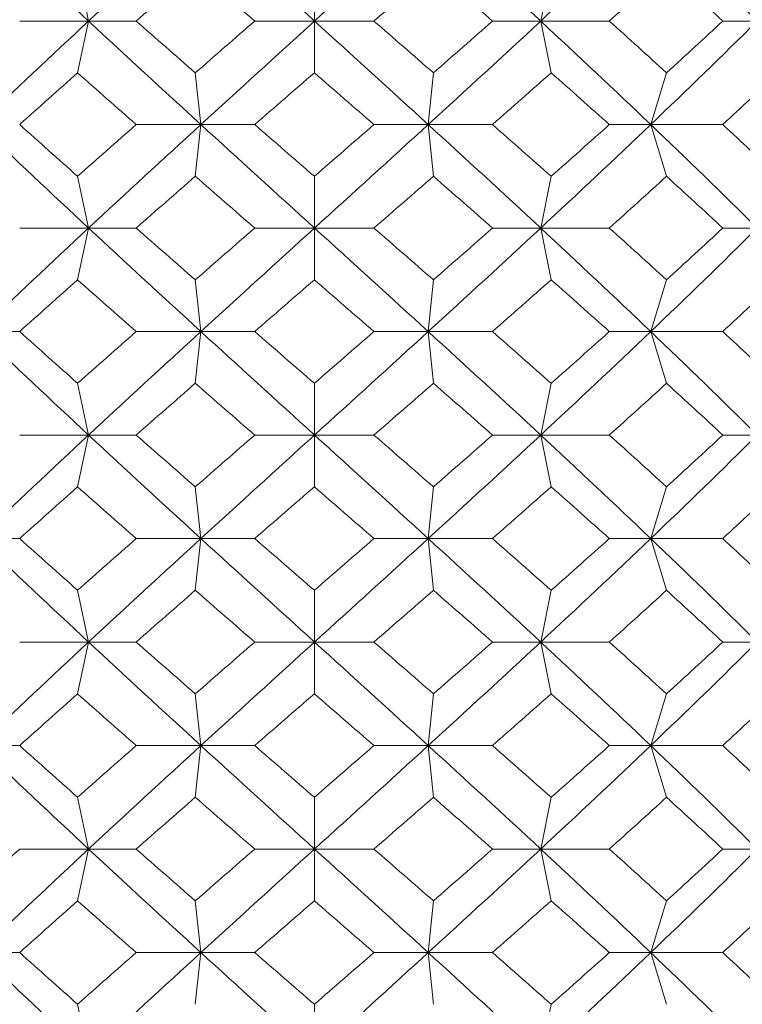
# Model space of a CAD drawing. Units: inches. Extents: x 0 to 653, y 0 to 462.
# Drawn here: x 369 to 373, y 160 to 164 of the extents above; entities that cross this region are included whole.
import ezdxf

# ---------------------------------------------------------------- set-up
doc = ezdxf.new("R2010")
doc.units = ezdxf.units.IN
doc.header["$MEASUREMENT"] = 0
doc.layers.get('Defpoints').update_dxf_attribs({"color": 251})
doc.layers.add('Spigoli visibili(ISO)', color=7, linetype='Continuous', lineweight=50, true_color=0x262659)
doc.styles.add('Text_Std', font='arial.ttf')
doc.dimstyles.new('Dim_Std', dxfattribs={"dimscale": 2.2, "dimtxt": 2, "dimasz": 2, "dimexe": 2, "dimexo": 2, "dimgap": 0.5, "dimtad": 1, "dimdec": 0, "dimzin": 0, "dimdsep": 46, "dimtxsty": 'Text_Std', "dimblk": 'ARCHTICK', "dimcen": 0.09, "dimclrd": 256, "dimclre": 256, "dimclrt": 256, "dimadec": 0, "dimazin": 0, "dimtfac": 1, "dimtdec": 0, "dimtofl": 0, "dimtmove": 2, "dimatfit": 3, "dimldrblk": 'CLOSEDBLANK', "dimfxl": 1, "dimtolj": 1, "dimtzin": 0, "dimlwd": -1, "dimlwe": -1, "dimarcsym": 1})

# ---------------------------------------------------------------- blocks, each defined once
blk = doc.blocks.new('_ArchTick')
at = {"color": 0, "linetype": 'ByBlock', "const_width": 0.15}
blk.add_lwpolyline([(-0.5, -0.5), (0.5, 0.5)], dxfattribs=at)
blk = doc.blocks.new('*D68')
at = {"transparency": 16777216}
for p, q in [((384.5776, 231.0571), (384.5776, 121.9099)), ((313.4774, 159.1877), (313.4774, 121.9099)), ((384.5776, 126.3099), (313.4774, 126.3099))]:
    blk.add_line(p, q, dxfattribs=at)
at = {"layer": 'Defpoints', "color": 0, "transparency": 16777216}
for p in [(384.5776, 235.4571), (313.4774, 163.5877), (313.4774, 126.3099)]:
    blk.add_point(p, dxfattribs=at)
at = {"transparency": 16777216, "xscale": 4.4, "yscale": 4.4, "zscale": 4.4, "rotation": 180}
blk.add_blockref('_ArchTick', (313.4774, 126.3099), dxfattribs=at)
at = {"transparency": 16777216, "xscale": 4.4, "yscale": 4.4, "zscale": 4.4}
blk.add_blockref('_ArchTick', (384.5776, 126.3099), dxfattribs=at)
at = {"transparency": 16777216, "insert": (349.0275, 129.6189), "char_height": 4.4, "attachment_point": 5, "style": 'Text_Std'}
blk.add_mtext('\\A1;71-41', dxfattribs=at)
blk = doc.blocks.new('_ClosedBlank')
at = {"color": 0, "linetype": 'ByBlock', "lineweight": -2}
for p, q in [((-1, 0.1667), (0, 0)), ((-1, 0.1667), (-1, -0.1667)), ((0, 0), (-1, -0.1667))]:
    blk.add_line(p, q, dxfattribs=at)

msp = doc.modelspace()

# ---------------------------------------------------------------- linework, layer by layer
at = {"layer": 'Spigoli visibili(ISO)', "color": 7, "linetype": 'Continuous', "lineweight": 18}
for p, q in [((369.712, 164.538), (369.7649, 164.288)), ((370.855, 164.538), (370.856, 164.288)), ((371.999, 164.538), (371.948, 164.288)), ((369.7649, 164.288), (369.4322, 164.288)), ((369.712, 164.038), (369.7649, 164.288)), ((369.7649, 164.288), (369.9949, 164.288)), ((370.856, 164.288), (370.5672, 164.288)), ((370.855, 164.038), (370.856, 164.288)), ((370.856, 164.288), (371.1428, 164.288)), ((371.948, 164.288), (371.7156, 164.288)), ((371.999, 164.038), (371.948, 164.288)), ((371.948, 164.288), (372.2792, 164.288)), ((372.9932, 164.288), (372.8275, 164.288)), ((370.2802, 164.038), (370.3073, 163.788)), ((371.43, 164.038), (371.4049, 163.788)), ((372.5557, 164.038), (372.4794, 163.788)), ((370.3073, 163.788), (369.9949, 163.788)), ((370.2802, 163.538), (370.3073, 163.788)), ((370.3073, 163.788), (370.5672, 163.788)), ((371.4049, 163.788), (371.1428, 163.788)), ((371.4049, 163.788), (371.7156, 163.788)), ((371.43, 163.538), (371.4049, 163.788)), ((372.4794, 163.788), (372.2792, 163.788)), ((372.5557, 163.538), (372.4794, 163.788)), ((372.4794, 163.788), (372.8275, 163.788)), ((369.712, 163.538), (369.7649, 163.288)), ((370.855, 163.538), (370.856, 163.288)), ((371.999, 163.538), (371.948, 163.288)), ((369.7649, 163.288), (369.4322, 163.288)), ((369.712, 163.038), (369.7649, 163.288)), ((369.7649, 163.288), (369.9949, 163.288)), ((370.856, 163.288), (370.5672, 163.288)), ((370.855, 163.038), (370.856, 163.288)), ((370.856, 163.288), (371.1428, 163.288)), ((371.948, 163.288), (371.7156, 163.288)), ((371.948, 163.288), (372.2792, 163.288)), ((371.999, 163.038), (371.948, 163.288)), ((372.9932, 163.288), (372.8275, 163.288)), ((370.2802, 163.038), (370.3073, 162.788)), ((371.43, 163.038), (371.4049, 162.788)), ((372.5557, 163.038), (372.4794, 162.788)), ((369.2347, 162.788), (369.4322, 162.788)), ((370.3073, 162.788), (369.9949, 162.788)), ((370.2802, 162.538), (370.3073, 162.788)), ((370.3073, 162.788), (370.5672, 162.788)), ((371.4049, 162.788), (371.1428, 162.788)), ((371.43, 162.538), (371.4049, 162.788)), ((371.4049, 162.788), (371.7156, 162.788)), ((372.4794, 162.788), (372.2792, 162.788)), ((372.4794, 162.788), (372.8275, 162.788)), ((372.5557, 162.538), (372.4794, 162.788)), ((369.712, 162.538), (369.7649, 162.288)), ((370.855, 162.538), (370.856, 162.288)), ((371.999, 162.538), (371.948, 162.288)), ((369.7649, 162.288), (369.4322, 162.288)), ((369.712, 162.038), (369.7649, 162.288)), ((369.7649, 162.288), (369.9949, 162.288)), ((370.856, 162.288), (370.5672, 162.288)), ((370.855, 162.038), (370.856, 162.288)), ((370.856, 162.288), (371.1428, 162.288)), ((371.948, 162.288), (371.7156, 162.288)), ((371.999, 162.038), (371.948, 162.288)), ((371.948, 162.288), (372.2792, 162.288)), ((372.9932, 162.288), (372.8275, 162.288)), ((370.2802, 162.038), (370.3073, 161.788)), ((371.43, 162.038), (371.4049, 161.788)), ((372.5557, 162.038), (372.4794, 161.788)), ((369.2347, 161.788), (369.4322, 161.788)), ((370.3073, 161.788), (369.9949, 161.788)), ((370.2802, 161.538), (370.3073, 161.788)), ((370.3073, 161.788), (370.5672, 161.788)), ((371.4049, 161.788), (371.1428, 161.788)), ((371.4049, 161.788), (371.7156, 161.788)), ((371.43, 161.538), (371.4049, 161.788)), ((372.4794, 161.788), (372.2792, 161.788)), ((372.5557, 161.538), (372.4794, 161.788)), ((372.4794, 161.788), (372.8275, 161.788)), ((369.712, 161.538), (369.7649, 161.288)), ((370.855, 161.538), (370.856, 161.288)), ((371.999, 161.538), (371.948, 161.288)), ((369.7649, 161.288), (369.4322, 161.288)), ((369.712, 161.038), (369.7649, 161.288)), ((369.7649, 161.288), (369.9949, 161.288)), ((370.856, 161.288), (370.5672, 161.288)), ((370.855, 161.038), (370.856, 161.288)), ((370.856, 161.288), (371.1428, 161.288)), ((371.948, 161.288), (371.7156, 161.288)), ((371.948, 161.288), (372.2792, 161.288)), ((371.999, 161.038), (371.948, 161.288)), ((372.9932, 161.288), (372.8275, 161.288)), ((370.2802, 161.038), (370.3073, 160.788)), ((371.43, 161.038), (371.4049, 160.788)), ((372.5557, 161.038), (372.4794, 160.788)), ((369.2347, 160.788), (369.4322, 160.788)), ((370.3073, 160.788), (369.9949, 160.788)), ((370.2802, 160.538), (370.3073, 160.788)), ((370.3073, 160.788), (370.5672, 160.788)), ((371.4049, 160.788), (371.1428, 160.788)), ((371.43, 160.538), (371.4049, 160.788)), ((371.4049, 160.788), (371.7156, 160.788)), ((372.4794, 160.788), (372.2792, 160.788)), ((372.4794, 160.788), (372.8275, 160.788)), ((372.5557, 160.538), (372.4794, 160.788)), ((369.712, 160.538), (369.7649, 160.288)), ((370.855, 160.538), (370.856, 160.288)), ((371.999, 160.538), (371.948, 160.288)), ((369.7649, 160.288), (369.4322, 160.288)), ((369.712, 160.038), (369.7649, 160.288)), ((369.7649, 160.288), (369.9949, 160.288)), ((370.856, 160.288), (370.5672, 160.288)), ((370.855, 160.038), (370.856, 160.288)), ((370.856, 160.288), (371.1428, 160.288)), ((371.948, 160.288), (371.7156, 160.288)), ((371.999, 160.038), (371.948, 160.288)), ((371.948, 160.288), (372.2792, 160.288)), ((372.9932, 160.288), (372.8275, 160.288)), ((370.2802, 160.038), (370.3073, 159.788)), ((371.43, 160.038), (371.4049, 159.788)), ((372.5557, 160.038), (372.4794, 159.788)), ((369.2347, 159.788), (369.4322, 159.788)), ((370.3073, 159.788), (369.9949, 159.788)), ((370.2802, 159.538), (370.3073, 159.788)), ((370.3073, 159.788), (370.5672, 159.788)), ((371.4049, 159.788), (371.1428, 159.788)), ((371.4049, 159.788), (371.7156, 159.788)), ((371.43, 159.538), (371.4049, 159.788)), ((372.4794, 159.788), (372.2792, 159.788)), ((372.5557, 159.538), (372.4794, 159.788)), ((372.4794, 159.788), (372.8275, 159.788)), ((369.712, 159.538), (369.7649, 159.288)), ((370.855, 159.538), (370.856, 159.288)), ((371.999, 159.538), (371.948, 159.288))]:
    msp.add_line(p, q, dxfattribs=at)
for points in [[(369.7649, 164.288), (369.5858, 164.4547), (369.4088, 164.6214), (369.2347, 164.788)], [(369.7649, 164.288), (369.944, 164.4547), (370.1252, 164.6214), (370.3073, 164.788)], [(370.856, 164.288), (370.6727, 164.4547), (370.4895, 164.6214), (370.3073, 164.788)], [(370.856, 164.288), (371.0393, 164.4547), (371.2226, 164.6214), (371.4049, 164.788)], [(371.948, 164.288), (371.7686, 164.4547), (371.5872, 164.6214), (371.4049, 164.788)], [(371.948, 164.288), (372.1274, 164.4547), (372.3049, 164.6214), (372.4794, 164.788)], [(372.9932, 164.288), (372.8255, 164.4547), (372.6539, 164.6214), (372.4794, 164.788)], [(370.2802, 164.538), (370.1848, 164.4547), (370.0896, 164.3714), (369.9949, 164.288)], [(370.5672, 164.288), (370.4713, 164.3714), (370.3756, 164.4547), (370.2802, 164.538)], [(371.43, 164.538), (371.3345, 164.4547), (371.2387, 164.3714), (371.1428, 164.288)], [(371.7156, 164.288), (371.6208, 164.3714), (371.5255, 164.4547), (371.43, 164.538)], [(372.5557, 164.538), (372.4642, 164.4547), (372.3721, 164.3714), (372.2792, 164.288)], [(372.8275, 164.288), (372.7377, 164.3714), (372.6471, 164.4547), (372.5557, 164.538)], [(369.2347, 163.788), (369.4088, 163.9547), (369.5858, 164.1214), (369.7649, 164.288)], [(370.3073, 163.788), (370.1252, 163.9547), (369.944, 164.1214), (369.7649, 164.288)], [(369.9949, 164.288), (370.0896, 164.2047), (370.1848, 164.1214), (370.2802, 164.038)], [(370.2802, 164.038), (370.3756, 164.1214), (370.4713, 164.2047), (370.5672, 164.288)], [(370.3073, 163.788), (370.4895, 163.9547), (370.6727, 164.1214), (370.856, 164.288)], [(371.4049, 163.788), (371.2226, 163.9547), (371.0393, 164.1214), (370.856, 164.288)], [(371.1428, 164.288), (371.2387, 164.2047), (371.3345, 164.1214), (371.43, 164.038)], [(371.4049, 163.788), (371.5872, 163.9547), (371.7686, 164.1214), (371.948, 164.288)], [(371.43, 164.038), (371.5255, 164.1214), (371.6208, 164.2047), (371.7156, 164.288)], [(372.4794, 163.788), (372.3049, 163.9547), (372.1274, 164.1214), (371.948, 164.288)], [(372.2792, 164.288), (372.3721, 164.2047), (372.4642, 164.1214), (372.5557, 164.038)], [(372.4794, 163.788), (372.6539, 163.9547), (372.8255, 164.1214), (372.9932, 164.288)], [(372.5557, 164.038), (372.6471, 164.1214), (372.7377, 164.2047), (372.8275, 164.288)], [(369.712, 164.038), (369.6181, 163.9547), (369.5249, 163.8714), (369.4322, 163.788)], [(369.9949, 163.788), (369.9001, 163.8714), (369.8058, 163.9547), (369.712, 164.038)], [(370.855, 164.038), (370.759, 163.9547), (370.663, 163.8714), (370.5672, 163.788)], [(371.1428, 163.788), (371.047, 163.8714), (370.951, 163.9547), (370.855, 164.038)], [(371.999, 164.038), (371.905, 163.9547), (371.8105, 163.8714), (371.7156, 163.788)], [(372.2792, 163.788), (372.1864, 163.8714), (372.0929, 163.9547), (371.999, 164.038)], [(373.094, 164.038), (373.0061, 163.9547), (372.9172, 163.8714), (372.8275, 163.788)], [(369.7649, 163.288), (369.5858, 163.4547), (369.4088, 163.6214), (369.2347, 163.788)], [(369.4322, 163.788), (369.5249, 163.7047), (369.6181, 163.6214), (369.712, 163.538)], [(369.712, 163.538), (369.8058, 163.6214), (369.9001, 163.7047), (369.9949, 163.788)], [(369.7649, 163.288), (369.944, 163.4547), (370.1252, 163.6214), (370.3073, 163.788)], [(370.856, 163.288), (370.6727, 163.4547), (370.4895, 163.6214), (370.3073, 163.788)], [(370.5672, 163.788), (370.663, 163.7047), (370.759, 163.6214), (370.855, 163.538)], [(370.855, 163.538), (370.951, 163.6214), (371.047, 163.7047), (371.1428, 163.788)], [(370.856, 163.288), (371.0393, 163.4547), (371.2226, 163.6214), (371.4049, 163.788)], [(371.948, 163.288), (371.7686, 163.4547), (371.5872, 163.6214), (371.4049, 163.788)], [(371.7156, 163.788), (371.8105, 163.7047), (371.905, 163.6214), (371.999, 163.538)], [(371.948, 163.288), (372.1274, 163.4547), (372.3049, 163.6214), (372.4794, 163.788)], [(371.999, 163.538), (372.0929, 163.6214), (372.1864, 163.7047), (372.2792, 163.788)], [(372.9932, 163.288), (372.8255, 163.4547), (372.6539, 163.6214), (372.4794, 163.788)], [(372.8275, 163.788), (372.9172, 163.7047), (373.0061, 163.6214), (373.094, 163.538)], [(370.2802, 163.538), (370.1848, 163.4547), (370.0896, 163.3714), (369.9949, 163.288)], [(370.5672, 163.288), (370.4713, 163.3714), (370.3756, 163.4547), (370.2802, 163.538)], [(371.43, 163.538), (371.3345, 163.4547), (371.2387, 163.3714), (371.1428, 163.288)], [(371.7156, 163.288), (371.6208, 163.3714), (371.5255, 163.4547), (371.43, 163.538)], [(372.5557, 163.538), (372.4642, 163.4547), (372.3721, 163.3714), (372.2792, 163.288)], [(372.8275, 163.288), (372.7377, 163.3714), (372.6471, 163.4547), (372.5557, 163.538)], [(369.2347, 162.788), (369.4088, 162.9547), (369.5858, 163.1214), (369.7649, 163.288)], [(370.3073, 162.788), (370.1252, 162.9547), (369.944, 163.1214), (369.7649, 163.288)], [(369.9949, 163.288), (370.0896, 163.2047), (370.1848, 163.1214), (370.2802, 163.038)], [(370.2802, 163.038), (370.3756, 163.1214), (370.4713, 163.2047), (370.5672, 163.288)], [(370.3073, 162.788), (370.4895, 162.9547), (370.6727, 163.1214), (370.856, 163.288)], [(371.4049, 162.788), (371.2226, 162.9547), (371.0393, 163.1214), (370.856, 163.288)], [(371.1428, 163.288), (371.2387, 163.2047), (371.3345, 163.1214), (371.43, 163.038)], [(371.4049, 162.788), (371.5872, 162.9547), (371.7686, 163.1214), (371.948, 163.288)], [(371.43, 163.038), (371.5255, 163.1214), (371.6208, 163.2047), (371.7156, 163.288)], [(372.4794, 162.788), (372.3049, 162.9547), (372.1274, 163.1214), (371.948, 163.288)], [(372.2792, 163.288), (372.3721, 163.2047), (372.4642, 163.1214), (372.5557, 163.038)], [(372.4794, 162.788), (372.6539, 162.9547), (372.8255, 163.1214), (372.9932, 163.288)], [(372.5557, 163.038), (372.6471, 163.1214), (372.7377, 163.2047), (372.8275, 163.288)], [(369.712, 163.038), (369.6181, 162.9547), (369.5249, 162.8714), (369.4322, 162.788)], [(369.9949, 162.788), (369.9001, 162.8714), (369.8058, 162.9547), (369.712, 163.038)], [(370.855, 163.038), (370.759, 162.9547), (370.663, 162.8714), (370.5672, 162.788)], [(371.1428, 162.788), (371.047, 162.8714), (370.951, 162.9547), (370.855, 163.038)], [(371.999, 163.038), (371.905, 162.9547), (371.8105, 162.8714), (371.7156, 162.788)], [(372.2792, 162.788), (372.1864, 162.8714), (372.0929, 162.9547), (371.999, 163.038)], [(373.094, 163.038), (373.0061, 162.9547), (372.9172, 162.8714), (372.8275, 162.788)], [(369.7649, 162.288), (369.5858, 162.4547), (369.4088, 162.6214), (369.2347, 162.788)], [(369.4322, 162.788), (369.5249, 162.7047), (369.6181, 162.6214), (369.712, 162.538)], [(369.712, 162.538), (369.8058, 162.6214), (369.9001, 162.7047), (369.9949, 162.788)], [(369.7649, 162.288), (369.944, 162.4547), (370.1252, 162.6214), (370.3073, 162.788)], [(370.856, 162.288), (370.6727, 162.4547), (370.4895, 162.6214), (370.3073, 162.788)], [(370.5672, 162.788), (370.663, 162.7047), (370.759, 162.6214), (370.855, 162.538)], [(370.855, 162.538), (370.951, 162.6214), (371.047, 162.7047), (371.1428, 162.788)], [(370.856, 162.288), (371.0393, 162.4547), (371.2226, 162.6214), (371.4049, 162.788)], [(371.948, 162.288), (371.7686, 162.4547), (371.5872, 162.6214), (371.4049, 162.788)], [(371.7156, 162.788), (371.8105, 162.7047), (371.905, 162.6214), (371.999, 162.538)], [(371.948, 162.288), (372.1274, 162.4547), (372.3049, 162.6214), (372.4794, 162.788)], [(371.999, 162.538), (372.0929, 162.6214), (372.1864, 162.7047), (372.2792, 162.788)], [(372.9932, 162.288), (372.8255, 162.4547), (372.6539, 162.6214), (372.4794, 162.788)], [(372.8275, 162.788), (372.9172, 162.7047), (373.0061, 162.6214), (373.094, 162.538)], [(370.2802, 162.538), (370.1848, 162.4547), (370.0896, 162.3714), (369.9949, 162.288)], [(370.5672, 162.288), (370.4713, 162.3714), (370.3756, 162.4547), (370.2802, 162.538)], [(371.43, 162.538), (371.3345, 162.4547), (371.2387, 162.3714), (371.1428, 162.288)], [(371.7156, 162.288), (371.6208, 162.3714), (371.5255, 162.4547), (371.43, 162.538)], [(372.5557, 162.538), (372.4642, 162.4547), (372.3721, 162.3714), (372.2792, 162.288)], [(372.8275, 162.288), (372.7377, 162.3714), (372.6471, 162.4547), (372.5557, 162.538)], [(369.2347, 161.788), (369.4088, 161.9547), (369.5858, 162.1214), (369.7649, 162.288)], [(370.3073, 161.788), (370.1252, 161.9547), (369.944, 162.1214), (369.7649, 162.288)], [(369.9949, 162.288), (370.0896, 162.2047), (370.1848, 162.1214), (370.2802, 162.038)], [(370.2802, 162.038), (370.3756, 162.1214), (370.4713, 162.2047), (370.5672, 162.288)], [(370.3073, 161.788), (370.4895, 161.9547), (370.6727, 162.1214), (370.856, 162.288)], [(371.4049, 161.788), (371.2226, 161.9547), (371.0393, 162.1214), (370.856, 162.288)], [(371.1428, 162.288), (371.2387, 162.2047), (371.3345, 162.1214), (371.43, 162.038)], [(371.4049, 161.788), (371.5872, 161.9547), (371.7686, 162.1214), (371.948, 162.288)], [(371.43, 162.038), (371.5255, 162.1214), (371.6208, 162.2047), (371.7156, 162.288)], [(372.4794, 161.788), (372.3049, 161.9547), (372.1274, 162.1214), (371.948, 162.288)], [(372.2792, 162.288), (372.3721, 162.2047), (372.4642, 162.1214), (372.5557, 162.038)], [(372.4794, 161.788), (372.6539, 161.9547), (372.8255, 162.1214), (372.9932, 162.288)], [(372.5557, 162.038), (372.6471, 162.1214), (372.7377, 162.2047), (372.8275, 162.288)], [(369.712, 162.038), (369.6181, 161.9547), (369.5249, 161.8714), (369.4322, 161.788)], [(369.9949, 161.788), (369.9001, 161.8714), (369.8058, 161.9547), (369.712, 162.038)], [(370.855, 162.038), (370.759, 161.9547), (370.663, 161.8714), (370.5672, 161.788)], [(371.1428, 161.788), (371.047, 161.8714), (370.951, 161.9547), (370.855, 162.038)], [(371.999, 162.038), (371.905, 161.9547), (371.8105, 161.8714), (371.7156, 161.788)], [(372.2792, 161.788), (372.1864, 161.8714), (372.0929, 161.9547), (371.999, 162.038)], [(373.094, 162.038), (373.0061, 161.9547), (372.9172, 161.8714), (372.8275, 161.788)], [(369.7649, 161.288), (369.5858, 161.4547), (369.4088, 161.6214), (369.2347, 161.788)], [(369.4322, 161.788), (369.5249, 161.7047), (369.6181, 161.6214), (369.712, 161.538)], [(369.712, 161.538), (369.8058, 161.6214), (369.9001, 161.7047), (369.9949, 161.788)], [(369.7649, 161.288), (369.944, 161.4547), (370.1252, 161.6214), (370.3073, 161.788)], [(370.856, 161.288), (370.6727, 161.4547), (370.4895, 161.6214), (370.3073, 161.788)], [(370.5672, 161.788), (370.663, 161.7047), (370.759, 161.6214), (370.855, 161.538)], [(370.855, 161.538), (370.951, 161.6214), (371.047, 161.7047), (371.1428, 161.788)], [(370.856, 161.288), (371.0393, 161.4547), (371.2226, 161.6214), (371.4049, 161.788)], [(371.948, 161.288), (371.7686, 161.4547), (371.5872, 161.6214), (371.4049, 161.788)], [(371.7156, 161.788), (371.8105, 161.7047), (371.905, 161.6214), (371.999, 161.538)], [(371.948, 161.288), (372.1274, 161.4547), (372.3049, 161.6214), (372.4794, 161.788)], [(371.999, 161.538), (372.0929, 161.6214), (372.1864, 161.7047), (372.2792, 161.788)], [(372.9932, 161.288), (372.8255, 161.4547), (372.6539, 161.6214), (372.4794, 161.788)], [(372.8275, 161.788), (372.9172, 161.7047), (373.0061, 161.6214), (373.094, 161.538)], [(370.2802, 161.538), (370.1848, 161.4547), (370.0896, 161.3714), (369.9949, 161.288)], [(370.5672, 161.288), (370.4713, 161.3714), (370.3756, 161.4547), (370.2802, 161.538)], [(371.43, 161.538), (371.3345, 161.4547), (371.2387, 161.3714), (371.1428, 161.288)], [(371.7156, 161.288), (371.6208, 161.3714), (371.5255, 161.4547), (371.43, 161.538)], [(372.5557, 161.538), (372.4642, 161.4547), (372.3721, 161.3714), (372.2792, 161.288)], [(372.8275, 161.288), (372.7377, 161.3714), (372.6471, 161.4547), (372.5557, 161.538)], [(369.2347, 160.788), (369.4088, 160.9547), (369.5858, 161.1214), (369.7649, 161.288)], [(370.3073, 160.788), (370.1252, 160.9547), (369.944, 161.1214), (369.7649, 161.288)], [(369.9949, 161.288), (370.0896, 161.2047), (370.1848, 161.1214), (370.2802, 161.038)], [(370.2802, 161.038), (370.3756, 161.1214), (370.4713, 161.2047), (370.5672, 161.288)], [(370.3073, 160.788), (370.4895, 160.9547), (370.6727, 161.1214), (370.856, 161.288)], [(371.4049, 160.788), (371.2226, 160.9547), (371.0393, 161.1214), (370.856, 161.288)], [(371.1428, 161.288), (371.2387, 161.2047), (371.3345, 161.1214), (371.43, 161.038)], [(371.4049, 160.788), (371.5872, 160.9547), (371.7686, 161.1214), (371.948, 161.288)], [(371.43, 161.038), (371.5255, 161.1214), (371.6208, 161.2047), (371.7156, 161.288)], [(372.4794, 160.788), (372.3049, 160.9547), (372.1274, 161.1214), (371.948, 161.288)], [(372.2792, 161.288), (372.3721, 161.2047), (372.4642, 161.1214), (372.5557, 161.038)], [(372.4794, 160.788), (372.6539, 160.9547), (372.8255, 161.1214), (372.9932, 161.288)], [(372.5557, 161.038), (372.6471, 161.1214), (372.7377, 161.2047), (372.8275, 161.288)], [(369.712, 161.038), (369.6181, 160.9547), (369.5249, 160.8714), (369.4322, 160.788)], [(369.9949, 160.788), (369.9001, 160.8714), (369.8058, 160.9547), (369.712, 161.038)], [(370.855, 161.038), (370.759, 160.9547), (370.663, 160.8714), (370.5672, 160.788)], [(371.1428, 160.788), (371.047, 160.8714), (370.951, 160.9547), (370.855, 161.038)], [(371.999, 161.038), (371.905, 160.9547), (371.8105, 160.8714), (371.7156, 160.788)], [(372.2792, 160.788), (372.1864, 160.8714), (372.0929, 160.9547), (371.999, 161.038)], [(373.094, 161.038), (373.0061, 160.9547), (372.9172, 160.8714), (372.8275, 160.788)], [(369.7649, 160.288), (369.5858, 160.4547), (369.4088, 160.6214), (369.2347, 160.788)], [(369.4322, 160.788), (369.5249, 160.7047), (369.6181, 160.6214), (369.712, 160.538)], [(369.712, 160.538), (369.8058, 160.6214), (369.9001, 160.7047), (369.9949, 160.788)], [(369.7649, 160.288), (369.944, 160.4547), (370.1252, 160.6214), (370.3073, 160.788)], [(370.856, 160.288), (370.6727, 160.4547), (370.4895, 160.6214), (370.3073, 160.788)], [(370.5672, 160.788), (370.663, 160.7047), (370.759, 160.6214), (370.855, 160.538)], [(370.855, 160.538), (370.951, 160.6214), (371.047, 160.7047), (371.1428, 160.788)], [(370.856, 160.288), (371.0393, 160.4547), (371.2226, 160.6214), (371.4049, 160.788)], [(371.948, 160.288), (371.7686, 160.4547), (371.5872, 160.6214), (371.4049, 160.788)], [(371.7156, 160.788), (371.8105, 160.7047), (371.905, 160.6214), (371.999, 160.538)], [(371.948, 160.288), (372.1274, 160.4547), (372.3049, 160.6214), (372.4794, 160.788)], [(371.999, 160.538), (372.0929, 160.6214), (372.1864, 160.7047), (372.2792, 160.788)], [(372.9932, 160.288), (372.8255, 160.4547), (372.6539, 160.6214), (372.4794, 160.788)], [(372.8275, 160.788), (372.9172, 160.7047), (373.0061, 160.6214), (373.094, 160.538)], [(370.2802, 160.538), (370.1848, 160.4547), (370.0896, 160.3714), (369.9949, 160.288)], [(370.5672, 160.288), (370.4713, 160.3714), (370.3756, 160.4547), (370.2802, 160.538)], [(371.43, 160.538), (371.3345, 160.4547), (371.2387, 160.3714), (371.1428, 160.288)], [(371.7156, 160.288), (371.6208, 160.3714), (371.5255, 160.4547), (371.43, 160.538)], [(372.5557, 160.538), (372.4642, 160.4547), (372.3721, 160.3714), (372.2792, 160.288)], [(372.8275, 160.288), (372.7377, 160.3714), (372.6471, 160.4547), (372.5557, 160.538)], [(369.1565, 160.038), (369.2477, 160.1214), (369.3396, 160.2047), (369.4322, 160.288)], [(369.2347, 159.788), (369.4088, 159.9547), (369.5858, 160.1214), (369.7649, 160.288)], [(370.3073, 159.788), (370.1252, 159.9547), (369.944, 160.1214), (369.7649, 160.288)], [(369.9949, 160.288), (370.0896, 160.2047), (370.1848, 160.1214), (370.2802, 160.038)], [(370.2802, 160.038), (370.3756, 160.1214), (370.4713, 160.2047), (370.5672, 160.288)], [(370.3073, 159.788), (370.4895, 159.9547), (370.6727, 160.1214), (370.856, 160.288)], [(371.4049, 159.788), (371.2226, 159.9547), (371.0393, 160.1214), (370.856, 160.288)], [(371.1428, 160.288), (371.2387, 160.2047), (371.3345, 160.1214), (371.43, 160.038)], [(371.4049, 159.788), (371.5872, 159.9547), (371.7686, 160.1214), (371.948, 160.288)], [(371.43, 160.038), (371.5255, 160.1214), (371.6208, 160.2047), (371.7156, 160.288)], [(372.4794, 159.788), (372.3049, 159.9547), (372.1274, 160.1214), (371.948, 160.288)], [(372.2792, 160.288), (372.3721, 160.2047), (372.4642, 160.1214), (372.5557, 160.038)], [(372.4794, 159.788), (372.6539, 159.9547), (372.8255, 160.1214), (372.9932, 160.288)], [(372.5557, 160.038), (372.6471, 160.1214), (372.7377, 160.2047), (372.8275, 160.288)], [(369.712, 160.038), (369.6181, 159.9547), (369.5249, 159.8714), (369.4322, 159.788)], [(369.9949, 159.788), (369.9001, 159.8714), (369.8058, 159.9547), (369.712, 160.038)], [(370.855, 160.038), (370.759, 159.9547), (370.663, 159.8714), (370.5672, 159.788)], [(371.1428, 159.788), (371.047, 159.8714), (370.951, 159.9547), (370.855, 160.038)], [(371.999, 160.038), (371.905, 159.9547), (371.8105, 159.8714), (371.7156, 159.788)], [(372.2792, 159.788), (372.1864, 159.8714), (372.0929, 159.9547), (371.999, 160.038)], [(373.094, 160.038), (373.0061, 159.9547), (372.9172, 159.8714), (372.8275, 159.788)], [(369.7649, 159.288), (369.5858, 159.4547), (369.4088, 159.6214), (369.2347, 159.788)], [(369.4322, 159.788), (369.5249, 159.7047), (369.6181, 159.6214), (369.712, 159.538)], [(369.712, 159.538), (369.8058, 159.6214), (369.9001, 159.7047), (369.9949, 159.788)], [(369.7649, 159.288), (369.944, 159.4547), (370.1252, 159.6214), (370.3073, 159.788)], [(370.856, 159.288), (370.6727, 159.4547), (370.4895, 159.6214), (370.3073, 159.788)], [(370.5672, 159.788), (370.663, 159.7047), (370.759, 159.6214), (370.855, 159.538)], [(370.855, 159.538), (370.951, 159.6214), (371.047, 159.7047), (371.1428, 159.788)], [(370.856, 159.288), (371.0393, 159.4547), (371.2226, 159.6214), (371.4049, 159.788)], [(371.948, 159.288), (371.7686, 159.4547), (371.5872, 159.6214), (371.4049, 159.788)], [(371.7156, 159.788), (371.8105, 159.7047), (371.905, 159.6214), (371.999, 159.538)], [(371.948, 159.288), (372.1274, 159.4547), (372.3049, 159.6214), (372.4794, 159.788)], [(371.999, 159.538), (372.0929, 159.6214), (372.1864, 159.7047), (372.2792, 159.788)], [(372.9932, 159.288), (372.8255, 159.4547), (372.6539, 159.6214), (372.4794, 159.788)], [(372.8275, 159.788), (372.9172, 159.7047), (373.0061, 159.6214), (373.094, 159.538)]]:
    msp.add_open_spline(points, degree=3, dxfattribs=at)

# ---------------------------------------------------------------- dimensions: what is measured, and where the dimension line sits
dim = msp.add_linear_dim(base=(313.4774, 126.3099), p1=(384.5776, 235.4571), p2=(313.4774, 163.5877), text='<>-41', dimstyle='Dim_Std')
dim.commit()
dim.dimension.update_dxf_attribs({"geometry": '*D68', "text_midpoint": (349.0275, 129.6189)})

doc.saveas('drawing.dxf')
